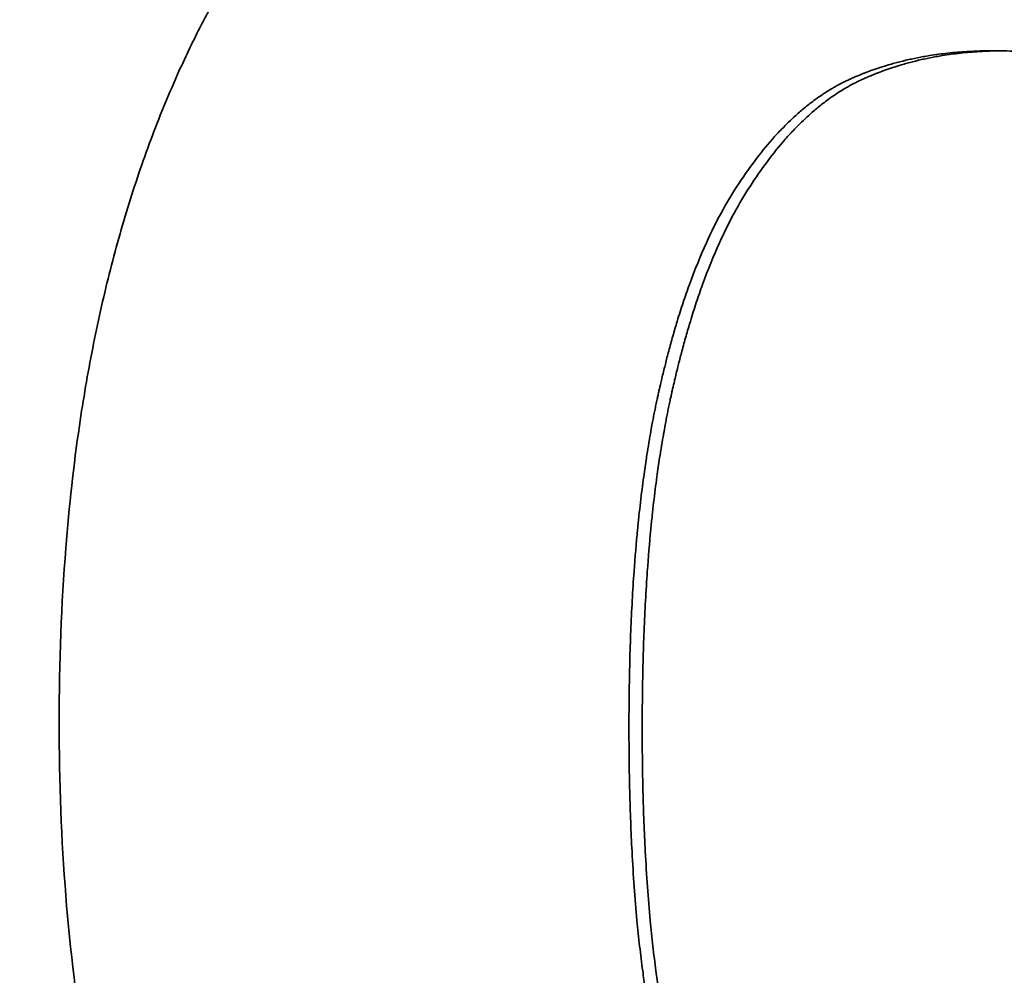
# Model space of a CAD drawing. Units: inches. Extents: x 34 to 380, y 30 to 248.
# Drawn here: x 294 to 294, y 166 to 166 of the extents above; entities that cross this region are included whole.
import ezdxf

# ---------------------------------------------------------------- set-up
doc = ezdxf.new("R2010")
doc.units = ezdxf.units.IN
doc.header["$LTSCALE"] = 24
doc.header["$MEASUREMENT"] = 0
doc.layers.add('Dimension (ANSI)', color=7, linetype='Continuous', lineweight=25)
doc.layers.add('Visible (ANSI)', color=7, linetype='Continuous', lineweight=35)
doc.styles.add('Note Text (ANSI)', font='tahoma.ttf')
doc.dimstyles.new('Default (ANSI)', dxfattribs={"dimscale": 24, "dimtxt": 0.08, "dimasz": 0.098425, "dimexe": 0.0625, "dimexo": 0.0625, "dimgap": 0.031496, "dimtad": 0, "dimtih": 1, "dimtoh": 1, "dimdec": 5, "dimrnd": 1e-08, "dimzin": 3, "dimdsep": 46, "dimlunit": 5, "dimtxsty": 'Note Text (ANSI)', "dimcen": 0.09, "dimdle": 0.393701, "dimclrd": 256, "dimclre": 256, "dimclrt": 256, "dimadec": 0, "dimazin": 1, "dimtfac": 1.5, "dimtofl": 0, "dimtmove": 0, "dimatfit": 3, "dimfxl": 0, "dimfrac": 2, "dimtolj": 1, "dimtzin": 4, "dimlwd": -1, "dimlwe": -1, "dimarcsym": 0})

# ---------------------------------------------------------------- blocks, each defined once
blk = doc.blocks.new('*D37')
at = {"layer": 'Defpoints', "color": 0}
for p in [(297.306002, 195.205383), (290.231703, 186.781946)]:
    blk.add_point(p, dxfattribs=at)
at = {"layer": 'Dimension (ANSI)'}
for p, q in [((293.768853, 188.833664), (293.768853, 193.153664)), ((291.608853, 190.993664), (295.928853, 190.993664)), ((269.662653, 162.290178), (288.712527, 184.973048)), ((260.170972, 162.290178), (269.662653, 162.290178))]:
    blk.add_line(p, q, dxfattribs=at)
blk.add_solid([(288.411043, 185.226244), (289.01401, 184.719852), (290.231703, 186.781946)], dxfattribs=at)
at = {"layer": 'Dimension (ANSI)', "insert": (256.455765, 165.146108), "char_height": 1.92, "attachment_point": 2, "style": 'Note Text (ANSI)'}
blk.add_mtext('\\A1; \\P[279]', dxfattribs=at)
blk = doc.blocks.new('*D49')
at = {"layer": 'Defpoints', "color": 0}
for p in [(309.655254, 188.991693), (277.745532, 135.180164), (284.107754, 135.180164)]:
    blk.add_point(p, dxfattribs=at)
at = {"layer": 'Dimension (ANSI)'}
for p, q in [((308.155254, 188.991693), (276.245532, 188.991693)), ((277.745532, 186.629488), (277.745532, 163.729241)), ((277.745532, 137.542369), (277.745532, 156.419176)), ((282.607754, 135.180164), (276.245532, 135.180164))]:
    blk.add_line(p, q, dxfattribs=at)
for points in [[(277.351831, 186.629488), (278.139233, 186.629488), (277.745532, 188.991693)], [(277.351831, 137.542369), (278.139233, 137.542369), (277.745532, 135.180164)]]:
    blk.add_solid(points, dxfattribs=at)
at = {"layer": 'Dimension (ANSI)', "insert": (277.745532, 160.074208), "char_height": 1.91999996, "attachment_point": 5, "style": 'Note Text (ANSI)'}
blk.add_mtext('\\A1; 53 13/16\\P[1367]', dxfattribs=at)

msp = doc.modelspace()

# ---------------------------------------------------------------- linework, layer by layer
at = {"layer": 'Visible (ANSI)'}
for points, knots in [([(293.7087093, 165.834565), (293.7087093, 165.8370717), (293.7088008, 165.839488), (293.7089837, 165.8418137), (293.709121, 165.8435581), (293.7093097, 165.8452515), (293.7095501, 165.846894), (293.7096303, 165.8474415), (293.7097162, 165.8479834), (293.7098078, 165.8485196), (293.7099911, 165.849592), (293.7101973, 165.8506417), (293.7104267, 165.8516689), (293.7105413, 165.8521825), (293.7106618, 165.8526904), (293.710788, 165.8531926), (293.7110404, 165.8541972), (293.711316, 165.8551791), (293.7116148, 165.8561384), (293.7117642, 165.856618), (293.7119194, 165.857092), (293.7120804, 165.8575603), (293.7124025, 165.858497), (293.7127478, 165.859411), (293.7131165, 165.8603024), (293.7133009, 165.8607481), (293.7134911, 165.8611882), (293.7136872, 165.8616226), (293.7139814, 165.8622741), (293.7142887, 165.862913), (293.7146094, 165.8635391), (293.7147162, 165.8637479), (293.7148246, 165.8639552), (293.7149344, 165.864161), (293.7151541, 165.8645728), (293.7153796, 165.8649789), (293.7156111, 165.8653794), (293.7157269, 165.8655796), (293.7158441, 165.8657784), (293.7159628, 165.8659758), (293.7162003, 165.8663706), (293.7164436, 165.8667598), (293.716693, 165.8671433), (293.7168176, 165.867335), (293.7169438, 165.8675254), (293.7170714, 165.8677143), (293.7172629, 165.8679977), (293.7174578, 165.8682778), (293.717656, 165.8685549), (293.717722, 165.8686472), (293.7177885, 165.8687392), (293.7178553, 165.8688308), (293.7179555, 165.8689683), (293.7180566, 165.8691049), (293.7181585, 165.8692408), (293.7182604, 165.8693766), (293.7183632, 165.8695117), (293.7184668, 165.8696459), (293.7185013, 165.8696907), (293.7185359, 165.8697354), (293.7185707, 165.8697799), (293.7186401, 165.8698691), (293.71871, 165.869958), (293.7187801, 165.8700463), (293.7188152, 165.8700905), (293.7188503, 165.8701345), (293.7188855, 165.8701785), (293.7189559, 165.8702663), (293.7190267, 165.8703537), (293.7190977, 165.8704407), (293.7191332, 165.8704842), (293.7191688, 165.8705275), (293.7192045, 165.8705708), (293.7193115, 165.8707005), (293.7194192, 165.8708292), (293.7195276, 165.8709569), (293.7195999, 165.871042), (293.7196725, 165.8711266), (293.7197454, 165.8712108), (293.719964, 165.8714633), (293.7201854, 165.8717117), (293.7204095, 165.8719559), (293.7205589, 165.8721187), (293.7207096, 165.8722797), (293.7208615, 165.8724388), (293.7211653, 165.872757), (293.721474, 165.8730678), (293.7217876, 165.8733712), (293.7219444, 165.8735229), (293.7221025, 165.8736728), (293.7222618, 165.8738208), (293.7225804, 165.8741168), (293.7229039, 165.8744054), (293.7232324, 165.8746866), (293.7233967, 165.8748272), (293.7235622, 165.874966), (293.723729, 165.8751029), (293.7242292, 165.8755136), (293.7247407, 165.8759076), (293.7252635, 165.8762851), (293.725612, 165.8765367), (293.7259656, 165.8767809), (293.7263242, 165.8770177), (293.7270414, 165.8774913), (293.7277788, 165.8779353), (293.7285365, 165.8783497), (293.7289154, 165.8785569), (293.7292994, 165.8787568), (293.7296885, 165.8789492), (293.7308558, 165.8795264), (293.7320692, 165.880037), (293.7333293, 165.880481), (293.7341694, 165.880777), (293.7350303, 165.8810434), (293.7359123, 165.8812803), (293.7376761, 165.8817539), (293.7395239, 165.8821091), (293.7414576, 165.8823459), (293.7433912, 165.8825827), (293.7454107, 165.8827011), (293.7475179, 165.8827011)], [0, 0, 0, 0, 0.1666667, 0.1666667, 0.1666667, 0.2916667, 0.2916667, 0.2916667, 0.3333333, 0.3333333, 0.3333333, 0.4166667, 0.4166667, 0.4166667, 0.4583333, 0.4583333, 0.4583333, 0.5416667, 0.5416667, 0.5416667, 0.5833333, 0.5833333, 0.5833333, 0.6666667, 0.6666667, 0.6666667, 0.7083333, 0.7083333, 0.7083333, 0.7708333, 0.7708333, 0.7708333, 0.7916667, 0.7916667, 0.7916667, 0.8333333, 0.8333333, 0.8333333, 0.8541667, 0.8541667, 0.8541667, 0.8958333, 0.8958333, 0.8958333, 0.9166667, 0.9166667, 0.9166667, 0.9479167, 0.9479167, 0.9479167, 0.9583333, 0.9583333, 0.9583333, 0.9739583, 0.9739583, 0.9739583, 0.9895833, 0.9895833, 0.9895833, 0.9947917, 0.9947917, 0.9947917, 1.0052083, 1.0052083, 1.0052083, 1.0104167, 1.0104167, 1.0104167, 1.0208333, 1.0208333, 1.0208333, 1.0260417, 1.0260417, 1.0260417, 1.0416667, 1.0416667, 1.0416667, 1.0520833, 1.0520833, 1.0520833, 1.0833333, 1.0833333, 1.0833333, 1.1041667, 1.1041667, 1.1041667, 1.1458333, 1.1458333, 1.1458333, 1.1666667, 1.1666667, 1.1666667, 1.2083333, 1.2083333, 1.2083333, 1.2291667, 1.2291667, 1.2291667, 1.2916667, 1.2916667, 1.2916667, 1.3333333, 1.3333333, 1.3333333, 1.4166667, 1.4166667, 1.4166667, 1.4583333, 1.4583333, 1.4583333, 1.5833333, 1.5833333, 1.5833333, 1.6666667, 1.6666667, 1.6666667, 1.8333333, 1.8333333, 1.8333333, 2, 2, 2, 2]), ([(293.7475179, 165.8827011), (293.749625, 165.8827011), (293.7516631, 165.8825823), (293.7536298, 165.8823445), (293.7555966, 165.8821068), (293.757492, 165.8817503), (293.7593142, 165.8812748), (293.7602253, 165.8810371), (293.7611181, 165.8807697), (293.7619923, 165.8804726), (293.7633036, 165.8800269), (293.7645732, 165.8795143), (293.7658004, 165.8789349), (293.7662095, 165.8787418), (293.7666138, 165.8785412), (293.7670134, 165.8783332), (293.7678126, 165.8779172), (293.7685929, 165.8774715), (293.769354, 165.8769961), (293.7697345, 165.8767584), (293.7701103, 165.8765132), (293.7704812, 165.8762607), (293.7710377, 165.8758818), (293.7715833, 165.8754863), (293.772118, 165.875074), (293.7722962, 165.8749366), (293.7724733, 165.8747973), (293.7726491, 165.8746561), (293.7730007, 165.8743739), (293.7733475, 165.8740841), (293.7736894, 165.873787), (293.7738604, 165.8736384), (293.7740301, 165.873488), (293.7741986, 165.8733357), (293.7745357, 165.8730312), (293.7748678, 165.8727192), (293.7751951, 165.8723997), (293.7753587, 165.87224), (293.7755211, 165.8720785), (293.7756823, 165.871915), (293.7759241, 165.8716699), (293.7761631, 165.8714206), (293.7763993, 165.8711671), (293.776478, 165.8710826), (293.7765565, 165.8709976), (293.7766346, 165.8709122), (293.7767518, 165.8707841), (293.7768683, 165.8706549), (293.7769841, 165.8705247), (293.7770999, 165.8703944), (293.777215, 165.8702631), (293.7773295, 165.8701308), (293.7773676, 165.8700867), (293.7774057, 165.8700425), (293.7774436, 165.8699982), (293.7775196, 165.8699095), (293.7775953, 165.8698203), (293.7776706, 165.8697308), (293.7777082, 165.8696861), (293.7777458, 165.8696412), (293.7777832, 165.8695963), (293.7778581, 165.8695065), (293.7779326, 165.8694163), (293.7780067, 165.8693258), (293.7780438, 165.8692805), (293.7780808, 165.8692352), (293.7781176, 165.8691897), (293.7782282, 165.8690534), (293.778338, 165.8689163), (293.7784469, 165.8687784), (293.7785195, 165.8686865), (293.7785917, 165.8685942), (293.7786635, 165.8685016), (293.7788789, 165.8682237), (293.7790909, 165.8679427), (293.7792994, 165.8676586), (293.7794384, 165.8674691), (293.7795758, 165.8672783), (293.7797117, 165.8670861), (293.7799835, 165.8667017), (293.7802491, 165.8663117), (293.7805085, 165.8659161), (293.7806382, 165.8657184), (293.7807664, 165.8655192), (293.780893, 165.8653186), (293.7811461, 165.8649175), (293.7813931, 165.8645108), (293.7816338, 165.8640985), (293.7817542, 165.8638924), (293.781873, 165.8636848), (293.7819902, 165.8634759), (293.782342, 165.8628491), (293.7826796, 165.8622098), (293.7830032, 165.861558), (293.7832189, 165.8611234), (293.7834284, 165.8606833), (293.7836316, 165.8602376), (293.7840379, 165.8593462), (293.7844192, 165.8584325), (293.7847752, 165.8574965), (293.7849532, 165.8570285), (293.7851249, 165.8565549), (293.7852902, 165.8560758), (293.785621, 165.8551175), (293.7859265, 165.854137), (293.7862067, 165.8531341), (293.7863468, 165.8526327), (293.7864805, 165.8521257), (293.7866079, 165.8516132), (293.7868627, 165.8505881), (293.7870922, 165.8495407), (293.7872962, 165.848471), (293.7873982, 165.8479361), (293.7874938, 165.8473957), (293.7875831, 165.8468497), (293.7878509, 165.8452117), (293.7880615, 165.8435236), (293.7882146, 165.8417854), (293.7884188, 165.8394677), (293.788521, 165.8370609), (293.788521, 165.834565)], [0, 0, 0, 0, 0.1666667, 0.1666667, 0.1666667, 0.3333333, 0.3333333, 0.3333333, 0.4166667, 0.4166667, 0.4166667, 0.5416667, 0.5416667, 0.5416667, 0.5833333, 0.5833333, 0.5833333, 0.6666667, 0.6666667, 0.6666667, 0.7083333, 0.7083333, 0.7083333, 0.7708333, 0.7708333, 0.7708333, 0.7916667, 0.7916667, 0.7916667, 0.8333333, 0.8333333, 0.8333333, 0.8541667, 0.8541667, 0.8541667, 0.8958333, 0.8958333, 0.8958333, 0.9166667, 0.9166667, 0.9166667, 0.9479167, 0.9479167, 0.9479167, 0.9583333, 0.9583333, 0.9583333, 0.9739583, 0.9739583, 0.9739583, 0.9895833, 0.9895833, 0.9895833, 0.9947917, 0.9947917, 0.9947917, 1.0052083, 1.0052083, 1.0052083, 1.0104167, 1.0104167, 1.0104167, 1.0208333, 1.0208333, 1.0208333, 1.0260417, 1.0260417, 1.0260417, 1.0416667, 1.0416667, 1.0416667, 1.0520833, 1.0520833, 1.0520833, 1.0833333, 1.0833333, 1.0833333, 1.1041667, 1.1041667, 1.1041667, 1.1458333, 1.1458333, 1.1458333, 1.1666667, 1.1666667, 1.1666667, 1.2083333, 1.2083333, 1.2083333, 1.2291667, 1.2291667, 1.2291667, 1.2916667, 1.2916667, 1.2916667, 1.3333333, 1.3333333, 1.3333333, 1.4166667, 1.4166667, 1.4166667, 1.4583333, 1.4583333, 1.4583333, 1.5416667, 1.5416667, 1.5416667, 1.5833333, 1.5833333, 1.5833333, 1.6666667, 1.6666667, 1.6666667, 1.7083333, 1.7083333, 1.7083333, 1.8333333, 1.8333333, 1.8333333, 2, 2, 2, 2]), ([(293.7368713, 165.856834), (293.7371079, 165.8572014), (293.7373487, 165.8575489), (293.7375938, 165.8578767), (293.737839, 165.8582044), (293.7380884, 165.8585124), (293.7383422, 165.8588005), (293.7384691, 165.8589446), (293.7385971, 165.8590837), (293.7387261, 165.8592179), (293.7389197, 165.8594191), (293.7391157, 165.8596092), (293.7393142, 165.8597882), (293.7393804, 165.8598478), (293.7394468, 165.8599062), (293.7395135, 165.8599634), (293.7396469, 165.8600777), (293.7397814, 165.8601871), (293.7399169, 165.8602916), (293.7399847, 165.8603438), (293.7400528, 165.8603948), (293.7401211, 165.8604446), (293.7402236, 165.8605192), (293.7403267, 165.860591), (293.7404304, 165.8606601), (293.740465, 165.8606831), (293.7404996, 165.8607058), (293.7405344, 165.8607282), (293.7406038, 165.860773), (293.7406735, 165.8608165), (293.7407434, 165.8608589), (293.7407784, 165.86088), (293.7408135, 165.8609009), (293.7408486, 165.8609214), (293.7409013, 165.8609522), (293.7409541, 165.8609823), (293.7410071, 165.8610118), (293.7410247, 165.8610216), (293.7410424, 165.8610313), (293.7410601, 165.8610409), (293.7410955, 165.8610602), (293.741131, 165.8610792), (293.7411665, 165.8610979), (293.7411843, 165.8611073), (293.7412021, 165.8611165), (293.7412199, 165.8611257), (293.7412466, 165.8611395), (293.7412733, 165.8611531), (293.7413001, 165.8611665), (293.741309, 165.861171), (293.7413179, 165.8611755), (293.7413269, 165.8611799), (293.7413537, 165.8611932), (293.7413805, 165.8612064), (293.7414074, 165.8612193), (293.7414343, 165.8612323), (293.7414612, 165.8612451), (293.7414881, 165.8612577), (293.7415151, 165.8612703), (293.7415421, 165.8612828), (293.7415691, 165.8612951), (293.7415961, 165.8613073), (293.7416232, 165.8613194), (293.7416503, 165.8613314), (293.7417046, 165.8613555), (293.7417591, 165.8613792), (293.7418139, 165.8614025), (293.7418412, 165.8614141), (293.7418687, 165.8614257), (293.7418962, 165.8614371), (293.7419786, 165.8614715), (293.7420616, 165.861505), (293.7421451, 165.8615377), (293.7421637, 165.861545), (293.7421823, 165.8615522), (293.7422009, 165.8615594), (293.742294, 165.8615952), (293.7423877, 165.8616301), (293.7424821, 165.8616638), (293.7425953, 165.8617043), (293.7427095, 165.8617433), (293.7428246, 165.8617808), (293.7429398, 165.8618183), (293.7430558, 165.8618543), (293.7431729, 165.8618887), (293.7432509, 165.8619117), (293.7433293, 165.861934), (293.7434082, 165.8619556), (293.7435659, 165.8619988), (293.7437253, 165.8620393), (293.7438864, 165.8620771), (293.7439669, 165.862096), (293.7440479, 165.8621143), (293.7441292, 165.8621318), (293.744292, 165.8621669), (293.7444565, 165.8621993), (293.7446226, 165.8622291), (293.7447057, 165.8622439), (293.7447892, 165.8622581), (293.7448731, 165.8622716), (293.7451248, 165.8623121), (293.7453804, 165.8623466), (293.7456397, 165.8623749), (293.7458991, 165.8624033), (293.7461623, 165.8624256), (293.7464293, 165.8624418), (293.7467853, 165.8624634), (293.7471482, 165.8624742), (293.7475179, 165.8624742)], [-2, -2, -2, -2, -1.8333333, -1.8333333, -1.8333333, -1.6666667, -1.6666667, -1.6666667, -1.5833333, -1.5833333, -1.5833333, -1.4583333, -1.4583333, -1.4583333, -1.4166667, -1.4166667, -1.4166667, -1.3333333, -1.3333333, -1.3333333, -1.2916667, -1.2916667, -1.2916667, -1.2291667, -1.2291667, -1.2291667, -1.2083333, -1.2083333, -1.2083333, -1.1666667, -1.1666667, -1.1666667, -1.1458333, -1.1458333, -1.1458333, -1.1145833, -1.1145833, -1.1145833, -1.1041667, -1.1041667, -1.1041667, -1.0833333, -1.0833333, -1.0833333, -1.0729167, -1.0729167, -1.0729167, -1.0572917, -1.0572917, -1.0572917, -1.0520833, -1.0520833, -1.0520833, -1.0364583, -1.0364583, -1.0364583, -1.0208333, -1.0208333, -1.0208333, -1.0052083, -1.0052083, -1.0052083, -0.9895833, -0.9895833, -0.9895833, -0.9583333, -0.9583333, -0.9583333, -0.9427083, -0.9427083, -0.9427083, -0.8958333, -0.8958333, -0.8958333, -0.8854167, -0.8854167, -0.8854167, -0.8333333, -0.8333333, -0.8333333, -0.7708333, -0.7708333, -0.7708333, -0.7083333, -0.7083333, -0.7083333, -0.6666667, -0.6666667, -0.6666667, -0.5833333, -0.5833333, -0.5833333, -0.5416667, -0.5416667, -0.5416667, -0.4583333, -0.4583333, -0.4583333, -0.4166667, -0.4166667, -0.4166667, -0.2916667, -0.2916667, -0.2916667, -0.1666667, -0.1666667, -0.1666667, 0, 0, 0, 0]), ([(293.7477742, 165.8624723), (293.7474963, 165.8624684), (293.7472224, 165.8624582), (293.7469524, 165.8624418), (293.7466859, 165.8624256), (293.7464232, 165.8624033), (293.7461644, 165.8623749), (293.7459055, 165.8623466), (293.7456505, 165.8623121), (293.7453992, 165.8622716), (293.7453155, 165.8622581), (293.7452322, 165.8622439), (293.7451493, 165.8622291), (293.7449835, 165.8621993), (293.7448193, 165.8621669), (293.7446569, 165.8621318), (293.7445757, 165.8621143), (293.7444949, 165.862096), (293.7444145, 165.8620771), (293.7442537, 165.8620393), (293.7440947, 165.8619988), (293.7439373, 165.8619556), (293.7438586, 165.861934), (293.7437803, 165.8619117), (293.7437024, 165.8618887), (293.7435856, 165.8618543), (293.7434698, 165.8618183), (293.7433549, 165.8617808), (293.74324, 165.8617433), (293.743126, 165.8617043), (293.743013, 165.8616638), (293.7429188, 165.8616301), (293.7428253, 165.8615952), (293.7427324, 165.8615594), (293.7427138, 165.8615522), (293.7426953, 165.861545), (293.7426768, 165.8615377), (293.7425934, 165.861505), (293.7425106, 165.8614715), (293.7424283, 165.8614371), (293.7424008, 165.8614257), (293.7423735, 165.8614141), (293.7423461, 165.8614025), (293.7422915, 165.8613792), (293.7422371, 165.8613555), (293.7421829, 165.8613314), (293.7421559, 165.8613194), (293.7421288, 165.8613073), (293.7421019, 165.8612951), (293.7420749, 165.8612828), (293.7420479, 165.8612703), (293.742021, 165.8612577), (293.7419941, 165.8612451), (293.7419673, 165.8612323), (293.7419405, 165.8612193), (293.7419136, 165.8612064), (293.7418868, 165.8611932), (293.7418601, 165.8611799), (293.7418512, 165.8611755), (293.7418423, 165.861171), (293.7418334, 165.8611665), (293.7418066, 165.8611531), (293.74178, 165.8611395), (293.7417533, 165.8611257), (293.7417355, 165.8611165), (293.7417178, 165.8611073), (293.7417001, 165.8610979), (293.7416646, 165.8610792), (293.7416292, 165.8610602), (293.7415939, 165.8610409), (293.7415762, 165.8610313), (293.7415586, 165.8610216), (293.741541, 165.8610118), (293.7414881, 165.8609823), (293.7414354, 165.8609522), (293.7413828, 165.8609214), (293.7413477, 165.8609009), (293.7413128, 165.86088), (293.7412778, 165.8608589), (293.741208, 165.8608165), (293.7411385, 165.860773), (293.7410692, 165.8607282), (293.7410345, 165.8607058), (293.741, 165.8606831), (293.7409655, 165.8606601), (293.7408619, 165.860591), (293.740759, 165.8605192), (293.7406568, 165.8604446), (293.7405886, 165.8603948), (293.7405206, 165.8603438), (293.740453, 165.8602916), (293.7403177, 165.8601871), (293.7401835, 165.8600777), (293.7400503, 165.8599634), (293.7399838, 165.8599062), (293.7399175, 165.8598478), (293.7398515, 165.8597882), (293.7396534, 165.8596092), (293.7394578, 165.8594191), (293.7392646, 165.8592179), (293.7391358, 165.8590837), (293.7390081, 165.8589446), (293.7388814, 165.8588005), (293.7386281, 165.8585124), (293.7383792, 165.8582044), (293.7381345, 165.8578767), (293.7378899, 165.8575489), (293.7376495, 165.8572014), (293.7374135, 165.856834)], [0.0400135, 0.0400135, 0.0400135, 0.0400135, 0.1666667, 0.1666667, 0.1666667, 0.2916667, 0.2916667, 0.2916667, 0.4166667, 0.4166667, 0.4166667, 0.4583333, 0.4583333, 0.4583333, 0.5416667, 0.5416667, 0.5416667, 0.5833333, 0.5833333, 0.5833333, 0.6666667, 0.6666667, 0.6666667, 0.7083333, 0.7083333, 0.7083333, 0.7708333, 0.7708333, 0.7708333, 0.8333333, 0.8333333, 0.8333333, 0.8854167, 0.8854167, 0.8854167, 0.8958333, 0.8958333, 0.8958333, 0.9427083, 0.9427083, 0.9427083, 0.9583333, 0.9583333, 0.9583333, 0.9895833, 0.9895833, 0.9895833, 1.0052083, 1.0052083, 1.0052083, 1.0208333, 1.0208333, 1.0208333, 1.0364583, 1.0364583, 1.0364583, 1.0520833, 1.0520833, 1.0520833, 1.0572917, 1.0572917, 1.0572917, 1.0729167, 1.0729167, 1.0729167, 1.0833333, 1.0833333, 1.0833333, 1.1041667, 1.1041667, 1.1041667, 1.1145833, 1.1145833, 1.1145833, 1.1458333, 1.1458333, 1.1458333, 1.1666667, 1.1666667, 1.1666667, 1.2083333, 1.2083333, 1.2083333, 1.2291667, 1.2291667, 1.2291667, 1.2916667, 1.2916667, 1.2916667, 1.3333333, 1.3333333, 1.3333333, 1.4166667, 1.4166667, 1.4166667, 1.4583333, 1.4583333, 1.4583333, 1.5833333, 1.5833333, 1.5833333, 1.6666667, 1.6666667, 1.6666667, 1.8333333, 1.8333333, 1.8333333, 2, 2, 2, 2]), ([(293.7475179, 165.8624742), (293.7478968, 165.8624742), (293.7482694, 165.862462), (293.7486359, 165.8624377), (293.7490023, 165.8624134), (293.7493624, 165.862377), (293.7497162, 165.8623283), (293.7498931, 165.862304), (293.7500685, 165.8622767), (293.7502422, 165.8622463), (293.7505029, 165.8622007), (293.75076, 165.8621483), (293.7510135, 165.862089), (293.751098, 165.8620693), (293.7511821, 165.8620488), (293.7512658, 165.8620275), (293.7514332, 165.8619849), (293.7515991, 165.8619394), (293.7517633, 165.8618907), (293.7518455, 165.8618664), (293.7519272, 165.8618414), (293.7520085, 165.8618155), (293.7521305, 165.8617768), (293.7522516, 165.8617363), (293.7523718, 165.8616942), (293.7524119, 165.8616801), (293.7524518, 165.8616659), (293.7524917, 165.8616514), (293.7525714, 165.8616226), (293.7526508, 165.8615929), (293.7527297, 165.8615625), (293.7527692, 165.8615473), (293.7528086, 165.861532), (293.7528478, 165.8615164), (293.7529067, 165.861493), (293.7529654, 165.8614692), (293.7530239, 165.861445), (293.7530434, 165.8614369), (293.7530628, 165.8614288), (293.7530822, 165.8614207), (293.7531211, 165.8614043), (293.7531599, 165.8613878), (293.7531986, 165.8613711), (293.7532179, 165.8613627), (293.7532372, 165.8613543), (293.7532565, 165.8613459), (293.7532854, 165.8613332), (293.7533143, 165.8613204), (293.7533431, 165.8613075), (293.7533527, 165.8613032), (293.7533623, 165.8612989), (293.7533719, 165.8612946), (293.7534007, 165.8612816), (293.7534294, 165.8612686), (293.7534581, 165.8612554), (293.7534867, 165.8612422), (293.7535153, 165.8612289), (293.7535439, 165.8612155), (293.7535724, 165.8612021), (293.7536009, 165.8611886), (293.7536294, 165.861175), (293.7536578, 165.8611614), (293.7536862, 165.8611477), (293.7537145, 165.8611338), (293.7537712, 165.861106), (293.7538277, 165.8610775), (293.7538841, 165.8610484), (293.7539123, 165.8610338), (293.7539404, 165.861019), (293.7539685, 165.8610041), (293.7540527, 165.8609593), (293.7541366, 165.860913), (293.7542201, 165.8608652), (293.7542387, 165.8608546), (293.7542572, 165.8608439), (293.7542757, 165.8608331), (293.7543683, 165.8607792), (293.7544604, 165.8607234), (293.754552, 165.8606657), (293.754662, 165.8605965), (293.7547713, 165.8605246), (293.7548798, 165.8604499), (293.7549884, 165.8603752), (293.7550963, 165.8602978), (293.7552035, 165.8602177), (293.755275, 165.8601643), (293.7553461, 165.8601097), (293.755417, 165.8600539), (293.7555587, 165.8599422), (293.7556992, 165.8598257), (293.7558385, 165.8597044), (293.7559081, 165.8596437), (293.7559774, 165.8595819), (293.7560464, 165.8595188), (293.7563915, 165.8592034), (293.756729, 165.8588577), (293.7570587, 165.8584818), (293.7573224, 165.858181), (293.7575813, 165.8578609), (293.7578352, 165.8575215), (293.758089, 165.857182), (293.758338, 165.8568232), (293.7585819, 165.856445)], [-2, -2, -2, -2, -1.8333333, -1.8333333, -1.8333333, -1.6666667, -1.6666667, -1.6666667, -1.5833333, -1.5833333, -1.5833333, -1.4583333, -1.4583333, -1.4583333, -1.4166667, -1.4166667, -1.4166667, -1.3333333, -1.3333333, -1.3333333, -1.2916667, -1.2916667, -1.2916667, -1.2291667, -1.2291667, -1.2291667, -1.2083333, -1.2083333, -1.2083333, -1.1666667, -1.1666667, -1.1666667, -1.1458333, -1.1458333, -1.1458333, -1.1145833, -1.1145833, -1.1145833, -1.1041667, -1.1041667, -1.1041667, -1.0833333, -1.0833333, -1.0833333, -1.0729167, -1.0729167, -1.0729167, -1.0572917, -1.0572917, -1.0572917, -1.0520833, -1.0520833, -1.0520833, -1.0364583, -1.0364583, -1.0364583, -1.0208333, -1.0208333, -1.0208333, -1.0052083, -1.0052083, -1.0052083, -0.9895833, -0.9895833, -0.9895833, -0.9583333, -0.9583333, -0.9583333, -0.9427083, -0.9427083, -0.9427083, -0.8958333, -0.8958333, -0.8958333, -0.8854167, -0.8854167, -0.8854167, -0.8333333, -0.8333333, -0.8333333, -0.7708333, -0.7708333, -0.7708333, -0.7083333, -0.7083333, -0.7083333, -0.6666667, -0.6666667, -0.6666667, -0.5833333, -0.5833333, -0.5833333, -0.5416667, -0.5416667, -0.5416667, -0.3333333, -0.3333333, -0.3333333, -0.1666667, -0.1666667, -0.1666667, 0, 0, 0, 0]), ([(293.7323837, 165.8343705), (293.7323837, 165.8352997), (293.732395, 165.8362024), (293.7324176, 165.8370785), (293.7324402, 165.8379546), (293.7324741, 165.8388041), (293.7325192, 165.8396271), (293.7325418, 165.8400386), (293.7325672, 165.8404434), (293.7325955, 165.8408416), (293.7326378, 165.8414389), (293.7326866, 165.8420213), (293.7327417, 165.8425888), (293.73276, 165.8427779), (293.7327791, 165.8429654), (293.7327989, 165.8431512), (293.7328384, 165.8435228), (293.7328808, 165.8438879), (293.732926, 165.8442462), (293.7329486, 165.8444254), (293.7329719, 165.8446029), (293.7329959, 165.8447788), (293.733032, 165.8450426), (293.7330696, 165.8453026), (293.7331088, 165.845559), (293.7331219, 165.8456444), (293.7331351, 165.8457294), (293.7331485, 165.845814), (293.7331754, 165.8459833), (293.733203, 165.8461508), (293.7332312, 165.8463167), (293.7332454, 165.8463997), (293.7332597, 165.8464822), (293.7332742, 165.8465643), (293.7332959, 165.8466875), (293.733318, 165.8468098), (293.7333406, 165.8469311), (293.7333481, 165.8469715), (293.7333556, 165.8470118), (293.7333632, 165.8470521), (293.7333784, 165.8471325), (293.7333938, 165.8472126), (293.7334094, 165.8472922), (293.7334171, 165.847332), (293.733425, 165.8473717), (293.7334328, 165.8474113), (293.7334485, 165.8474906), (293.7334645, 165.8475694), (293.7334805, 165.8476477), (293.7334886, 165.8476869), (293.7334967, 165.847726), (293.7335048, 165.847765), (293.7335211, 165.847843), (293.7335375, 165.8479205), (293.7335541, 165.8479977), (293.7335666, 165.8480555), (293.7335791, 165.8481132), (293.7335918, 165.8481705), (293.7336045, 165.8482279), (293.7336172, 165.8482851), (293.73363, 165.8483421), (293.7336557, 165.848456), (293.7336816, 165.8485692), (293.7337077, 165.8486816), (293.7337165, 165.848719), (293.7337252, 165.8487564), (293.733734, 165.8487937), (293.7337779, 165.8489802), (293.7338226, 165.8491645), (293.733868, 165.8493466), (293.733877, 165.8493831), (293.7338862, 165.8494194), (293.7338953, 165.8494557), (293.733941, 165.849637), (293.7339874, 165.8498161), (293.7340346, 165.8499931), (293.7340912, 165.8502055), (293.7341489, 165.8504148), (293.7342076, 165.850621), (293.7342664, 165.8508271), (293.7343262, 165.8510302), (293.7343871, 165.8512302), (293.7344277, 165.8513635), (293.7344687, 165.8514955), (293.7345103, 165.851626), (293.7345934, 165.8518871), (293.7346784, 165.8521427), (293.7347653, 165.8523928), (293.7348087, 165.8525179), (293.7348527, 165.8526415), (293.7348971, 165.8527638), (293.7351191, 165.8533753), (293.735353, 165.8539522), (293.7355989, 165.8544947), (293.7357957, 165.8549287), (293.736, 165.8553407), (293.7362121, 165.8557305), (293.7364242, 165.8561204), (293.7366439, 165.8564882), (293.7368713, 165.856834)], [-2, -2, -2, -2, -1.8333333, -1.8333333, -1.8333333, -1.6666667, -1.6666667, -1.6666667, -1.5833333, -1.5833333, -1.5833333, -1.4583333, -1.4583333, -1.4583333, -1.4166667, -1.4166667, -1.4166667, -1.3333333, -1.3333333, -1.3333333, -1.2916667, -1.2916667, -1.2916667, -1.2291667, -1.2291667, -1.2291667, -1.2083333, -1.2083333, -1.2083333, -1.1666667, -1.1666667, -1.1666667, -1.1458333, -1.1458333, -1.1458333, -1.1145833, -1.1145833, -1.1145833, -1.1041667, -1.1041667, -1.1041667, -1.0833333, -1.0833333, -1.0833333, -1.0729167, -1.0729167, -1.0729167, -1.0520833, -1.0520833, -1.0520833, -1.0416667, -1.0416667, -1.0416667, -1.0208333, -1.0208333, -1.0208333, -1.0052083, -1.0052083, -1.0052083, -0.9895833, -0.9895833, -0.9895833, -0.9583333, -0.9583333, -0.9583333, -0.9479167, -0.9479167, -0.9479167, -0.8958333, -0.8958333, -0.8958333, -0.8854167, -0.8854167, -0.8854167, -0.8333333, -0.8333333, -0.8333333, -0.7708333, -0.7708333, -0.7708333, -0.7083333, -0.7083333, -0.7083333, -0.6666667, -0.6666667, -0.6666667, -0.5833333, -0.5833333, -0.5833333, -0.5416667, -0.5416667, -0.5416667, -0.3333333, -0.3333333, -0.3333333, -0.1666667, -0.1666667, -0.1666667, 0, 0, 0, 0]), ([(293.7374135, 165.856834), (293.7371865, 165.8564882), (293.7369672, 165.8561204), (293.7367556, 165.8557305), (293.7365439, 165.8553407), (293.7363399, 165.8549287), (293.7361436, 165.8544947), (293.7358982, 165.8539522), (293.7356647, 165.8533753), (293.7354431, 165.8527638), (293.7353988, 165.8526415), (293.735355, 165.8525179), (293.7353116, 165.8523928), (293.7352249, 165.8521427), (293.7351401, 165.8518871), (293.7350571, 165.851626), (293.7350157, 165.8514955), (293.7349747, 165.8513635), (293.7349342, 165.8512302), (293.7348734, 165.8510302), (293.7348137, 165.8508271), (293.7347551, 165.850621), (293.7346965, 165.8504148), (293.7346389, 165.8502055), (293.7345824, 165.8499931), (293.7345353, 165.8498161), (293.734489, 165.849637), (293.7344434, 165.8494557), (293.7344342, 165.8494194), (293.7344252, 165.8493831), (293.7344161, 165.8493466), (293.7343708, 165.8491645), (293.7343262, 165.8489802), (293.7342824, 165.8487937), (293.7342736, 165.8487564), (293.7342649, 165.848719), (293.7342562, 165.8486816), (293.7342301, 165.8485692), (293.7342042, 165.848456), (293.7341787, 165.8483421), (293.7341659, 165.8482851), (293.7341531, 165.8482279), (293.7341405, 165.8481705), (293.7341278, 165.8481132), (293.7341153, 165.8480555), (293.7341029, 165.8479977), (293.7340863, 165.8479205), (293.7340699, 165.847843), (293.7340537, 165.847765), (293.7340455, 165.847726), (293.7340375, 165.8476869), (293.7340294, 165.8476477), (293.7340134, 165.8475694), (293.7339975, 165.8474906), (293.7339818, 165.8474113), (293.733974, 165.8473717), (293.7339662, 165.847332), (293.7339584, 165.8472922), (293.7339429, 165.8472126), (293.7339275, 165.8471325), (293.7339124, 165.8470521), (293.7339048, 165.8470118), (293.7338972, 165.8469715), (293.7338897, 165.8469311), (293.7338673, 165.8468098), (293.7338452, 165.8466875), (293.7338235, 165.8465643), (293.733809, 165.8464822), (293.7337947, 165.8463997), (293.7337806, 165.8463167), (293.7337524, 165.8461508), (293.7337249, 165.8459833), (293.7336981, 165.845814), (293.7336847, 165.8457294), (293.7336715, 165.8456444), (293.7336584, 165.845559), (293.7336193, 165.8453026), (293.7335818, 165.8450426), (293.7335458, 165.8447788), (293.7335218, 165.8446029), (293.7334986, 165.8444254), (293.733476, 165.8442462), (293.7334309, 165.8438879), (293.7333886, 165.8435228), (293.7333491, 165.8431512), (293.7333294, 165.8429654), (293.7333104, 165.8427779), (293.733292, 165.8425888), (293.7332371, 165.8420213), (293.7331884, 165.8414389), (293.7331462, 165.8408416), (293.733118, 165.8404434), (293.7330926, 165.8400386), (293.7330701, 165.8396271), (293.733025, 165.8388041), (293.7329912, 165.8379546), (293.7329686, 165.8370785), (293.7329461, 165.8362024), (293.7329348, 165.8352997), (293.7329348, 165.8343705)], [0, 0, 0, 0, 0.1666667, 0.1666667, 0.1666667, 0.3333333, 0.3333333, 0.3333333, 0.5416667, 0.5416667, 0.5416667, 0.5833333, 0.5833333, 0.5833333, 0.6666667, 0.6666667, 0.6666667, 0.7083333, 0.7083333, 0.7083333, 0.7708333, 0.7708333, 0.7708333, 0.8333333, 0.8333333, 0.8333333, 0.8854167, 0.8854167, 0.8854167, 0.8958333, 0.8958333, 0.8958333, 0.9479167, 0.9479167, 0.9479167, 0.9583333, 0.9583333, 0.9583333, 0.9895833, 0.9895833, 0.9895833, 1.0052083, 1.0052083, 1.0052083, 1.0208333, 1.0208333, 1.0208333, 1.0416667, 1.0416667, 1.0416667, 1.0520833, 1.0520833, 1.0520833, 1.0729167, 1.0729167, 1.0729167, 1.0833333, 1.0833333, 1.0833333, 1.1041667, 1.1041667, 1.1041667, 1.1145833, 1.1145833, 1.1145833, 1.1458333, 1.1458333, 1.1458333, 1.1666667, 1.1666667, 1.1666667, 1.2083333, 1.2083333, 1.2083333, 1.2291667, 1.2291667, 1.2291667, 1.2916667, 1.2916667, 1.2916667, 1.3333333, 1.3333333, 1.3333333, 1.4166667, 1.4166667, 1.4166667, 1.4583333, 1.4583333, 1.4583333, 1.5833333, 1.5833333, 1.5833333, 1.6666667, 1.6666667, 1.6666667, 1.8333333, 1.8333333, 1.8333333, 2, 2, 2, 2]), ([(293.7475179, 165.7865261), (293.7454107, 165.7865261), (293.7433912, 165.7866449), (293.7414576, 165.7868826), (293.7400073, 165.7870609), (293.7386054, 165.787306), (293.7372509, 165.787618), (293.7367994, 165.787722), (293.7363532, 165.7878335), (293.7359123, 165.7879523), (293.7350303, 165.78819), (293.7341694, 165.7884575), (293.7333293, 165.7887546), (293.7329093, 165.7889032), (293.7324944, 165.7890592), (293.7320847, 165.7892226), (293.7312654, 165.7895494), (293.7304667, 165.789906), (293.7296885, 165.7902923), (293.7292994, 165.7904854), (293.7289154, 165.790686), (293.7285365, 165.790894), (293.7277788, 165.79131), (293.7270414, 165.7917557), (293.7263242, 165.7922311), (293.7259656, 165.7924688), (293.725612, 165.7927139), (293.7252635, 165.7929665), (293.7247407, 165.7933454), (293.7242292, 165.7937409), (293.723729, 165.7941532), (293.7235622, 165.7942906), (293.7233967, 165.7944299), (293.7232324, 165.794571), (293.7229039, 165.7948533), (293.7225804, 165.795143), (293.7222618, 165.7954402), (293.7221025, 165.7955887), (293.7219444, 165.7957392), (293.7217876, 165.7958914), (293.721474, 165.796196), (293.7211653, 165.796508), (293.7208615, 165.7968274), (293.7207096, 165.7969871), (293.7205589, 165.7971487), (293.7204095, 165.7973121), (293.7201854, 165.7975573), (293.719964, 165.7978066), (293.7197454, 165.7980601), (293.7196725, 165.7981446), (293.7195999, 165.7982295), (293.7195276, 165.798315), (293.7194192, 165.7984431), (293.7193115, 165.7985723), (293.7192045, 165.7987025), (293.7190975, 165.7988327), (293.7189912, 165.798964), (293.7188855, 165.7990963), (293.7188503, 165.7991404), (293.7188152, 165.7991846), (293.7187801, 165.799229), (293.71871, 165.7993177), (293.7186401, 165.7994069), (293.7185707, 165.7994964), (293.7185359, 165.7995411), (293.7185013, 165.7995859), (293.7184668, 165.7996308), (293.7183977, 165.7997207), (293.718329, 165.7998108), (293.7182607, 165.7999014), (293.7182265, 165.7999466), (293.7181925, 165.799992), (293.7181585, 165.8000374), (293.7180566, 165.8001737), (293.7179555, 165.8003108), (293.7178553, 165.8004486), (293.7177885, 165.8005405), (293.717722, 165.8006327), (293.717656, 165.8007253), (293.7174578, 165.8010031), (293.7172629, 165.801284), (293.7170714, 165.8015679), (293.7169438, 165.8017572), (293.7168176, 165.8019479), (293.716693, 165.80214), (293.7164436, 165.8025241), (293.7162003, 165.8029138), (293.7159628, 165.803309), (293.7158441, 165.8035066), (293.7157269, 165.8037055), (293.7156111, 165.8039059), (293.7153796, 165.8043065), (293.7151541, 165.8047127), (293.7149344, 165.8051245), (293.7148246, 165.8053303), (293.7147162, 165.8055376), (293.7146094, 165.8057462), (293.7142887, 165.806372), (293.7139814, 165.8070103), (293.7136872, 165.8076609), (293.7134911, 165.8080947), (293.7133009, 165.808534), (293.7131165, 165.8089788), (293.7127478, 165.8098684), (293.7124025, 165.8107801), (293.7120804, 165.8117138), (293.7119194, 165.8121807), (293.7117642, 165.812653), (293.7116148, 165.8131309), (293.7111666, 165.8145646), (293.7107707, 165.8160479), (293.7104267, 165.8175809), (293.7101973, 165.8186029), (293.7099911, 165.8196469), (293.7098078, 165.820713), (293.7094413, 165.8228452), (293.7091667, 165.8250656), (293.7089837, 165.8273743), (293.7088008, 165.8296829), (293.7087093, 165.8320798), (293.7087093, 165.834565)], [0, 0, 0, 0, 0.1666667, 0.1666667, 0.1666667, 0.2916667, 0.2916667, 0.2916667, 0.3333333, 0.3333333, 0.3333333, 0.4166667, 0.4166667, 0.4166667, 0.4583333, 0.4583333, 0.4583333, 0.5416667, 0.5416667, 0.5416667, 0.5833333, 0.5833333, 0.5833333, 0.6666667, 0.6666667, 0.6666667, 0.7083333, 0.7083333, 0.7083333, 0.7708333, 0.7708333, 0.7708333, 0.7916667, 0.7916667, 0.7916667, 0.8333333, 0.8333333, 0.8333333, 0.8541667, 0.8541667, 0.8541667, 0.8958333, 0.8958333, 0.8958333, 0.9166667, 0.9166667, 0.9166667, 0.9479167, 0.9479167, 0.9479167, 0.9583333, 0.9583333, 0.9583333, 0.9739583, 0.9739583, 0.9739583, 0.9895833, 0.9895833, 0.9895833, 0.9947917, 0.9947917, 0.9947917, 1.0052083, 1.0052083, 1.0052083, 1.0104167, 1.0104167, 1.0104167, 1.0208333, 1.0208333, 1.0208333, 1.0260417, 1.0260417, 1.0260417, 1.0416667, 1.0416667, 1.0416667, 1.0520833, 1.0520833, 1.0520833, 1.0833333, 1.0833333, 1.0833333, 1.1041667, 1.1041667, 1.1041667, 1.1458333, 1.1458333, 1.1458333, 1.1666667, 1.1666667, 1.1666667, 1.2083333, 1.2083333, 1.2083333, 1.2291667, 1.2291667, 1.2291667, 1.2916667, 1.2916667, 1.2916667, 1.3333333, 1.3333333, 1.3333333, 1.4166667, 1.4166667, 1.4166667, 1.4583333, 1.4583333, 1.4583333, 1.5833333, 1.5833333, 1.5833333, 1.6666667, 1.6666667, 1.6666667, 1.8333333, 1.8333333, 1.8333333, 2, 2, 2, 2]), ([(293.7365439, 165.8127821), (293.7363348, 165.8131279), (293.7361326, 165.8134921), (293.7359372, 165.8138748), (293.7357419, 165.8142575), (293.7355535, 165.8146586), (293.735372, 165.8150782), (293.7352812, 165.815288), (293.7351922, 165.8155024), (293.7351048, 165.8157214), (293.7349739, 165.81605), (293.7348467, 165.8163889), (293.7347235, 165.8167382), (293.7346824, 165.8168546), (293.7346417, 165.8169722), (293.7346015, 165.817091), (293.734521, 165.8173284), (293.7344423, 165.8175705), (293.7343653, 165.8178173), (293.7343268, 165.8179406), (293.7342887, 165.8180651), (293.734251, 165.8181908), (293.7341945, 165.8183793), (293.734139, 165.8185704), (293.7340844, 165.8187641), (293.7340663, 165.8188286), (293.7340482, 165.8188935), (293.7340302, 165.8189586), (293.7339943, 165.8190889), (293.7339587, 165.8192203), (293.7339236, 165.8193529), (293.7339061, 165.8194192), (293.7338887, 165.8194858), (293.7338713, 165.8195527), (293.7338453, 165.819653), (293.7338196, 165.8197539), (293.7337941, 165.8198555), (293.7337855, 165.8198894), (293.7337771, 165.8199233), (293.7337686, 165.8199573), (293.7337517, 165.8200254), (293.7337349, 165.8200937), (293.7337182, 165.8201623), (293.7337099, 165.8201966), (293.7337016, 165.8202309), (293.7336933, 165.8202654), (293.7336808, 165.8203171), (293.7336684, 165.8203689), (293.7336561, 165.8204209), (293.733652, 165.8204382), (293.7336479, 165.8204556), (293.7336438, 165.8204729), (293.7336315, 165.820525), (293.7336193, 165.8205773), (293.7336072, 165.8206297), (293.733595, 165.8206821), (293.7335829, 165.8207347), (293.7335709, 165.8207875), (293.7335588, 165.8208402), (293.7335469, 165.8208931), (293.7335349, 165.8209462), (293.733523, 165.8209993), (293.7335112, 165.8210525), (293.7334994, 165.821106), (293.7334759, 165.8212131), (293.7334528, 165.8213211), (293.73343, 165.8214303), (293.7334186, 165.8214848), (293.7334073, 165.8215396), (293.7333961, 165.8215947), (293.7333625, 165.8217599), (293.7333298, 165.8219274), (293.7332979, 165.8220972), (293.7332908, 165.822135), (293.7332837, 165.8221728), (293.7332767, 165.8222108), (293.7332417, 165.8224006), (293.7332077, 165.8225933), (293.7331747, 165.8227889), (293.7331351, 165.8230236), (293.733097, 165.8232624), (293.7330604, 165.8235053), (293.7330238, 165.8237482), (293.7329887, 165.8239952), (293.7329551, 165.8242463), (293.7329327, 165.8244137), (293.7329109, 165.824583), (293.7328898, 165.824754), (293.7328476, 165.8250962), (293.7328081, 165.8254457), (293.7327712, 165.8258025), (293.7327527, 165.8259809), (293.7327349, 165.8261611), (293.7327178, 165.8263431), (293.7326321, 165.8272534), (293.7325629, 165.8282094), (293.7325102, 165.8292111), (293.732468, 165.8300125), (293.7324364, 165.8308431), (293.7324153, 165.831703), (293.7323943, 165.8325629), (293.7323837, 165.8334521), (293.7323837, 165.8343705)], [-2, -2, -2, -2, -1.8333333, -1.8333333, -1.8333333, -1.6666667, -1.6666667, -1.6666667, -1.5833333, -1.5833333, -1.5833333, -1.4583333, -1.4583333, -1.4583333, -1.4166667, -1.4166667, -1.4166667, -1.3333333, -1.3333333, -1.3333333, -1.2916667, -1.2916667, -1.2916667, -1.2291667, -1.2291667, -1.2291667, -1.2083333, -1.2083333, -1.2083333, -1.1666667, -1.1666667, -1.1666667, -1.1458333, -1.1458333, -1.1458333, -1.1145833, -1.1145833, -1.1145833, -1.1041667, -1.1041667, -1.1041667, -1.0833333, -1.0833333, -1.0833333, -1.0729167, -1.0729167, -1.0729167, -1.0572917, -1.0572917, -1.0572917, -1.0520833, -1.0520833, -1.0520833, -1.0364583, -1.0364583, -1.0364583, -1.0208333, -1.0208333, -1.0208333, -1.0052083, -1.0052083, -1.0052083, -0.9895833, -0.9895833, -0.9895833, -0.9583333, -0.9583333, -0.9583333, -0.9427083, -0.9427083, -0.9427083, -0.8958333, -0.8958333, -0.8958333, -0.8854167, -0.8854167, -0.8854167, -0.8333333, -0.8333333, -0.8333333, -0.7708333, -0.7708333, -0.7708333, -0.7083333, -0.7083333, -0.7083333, -0.6666667, -0.6666667, -0.6666667, -0.5833333, -0.5833333, -0.5833333, -0.5416667, -0.5416667, -0.5416667, -0.3333333, -0.3333333, -0.3333333, -0.1666667, -0.1666667, -0.1666667, 0, 0, 0, 0]), ([(293.7329348, 165.8343705), (293.7329348, 165.8334521), (293.7329453, 165.8325629), (293.7329664, 165.831703), (293.7329874, 165.8308431), (293.733019, 165.8300125), (293.733061, 165.8292111), (293.7331137, 165.8282094), (293.7331827, 165.8272534), (293.7332682, 165.8263431), (293.7332853, 165.8261611), (293.7333031, 165.8259809), (293.7333215, 165.8258025), (293.7333583, 165.8254457), (293.7333978, 165.8250962), (293.7334399, 165.824754), (293.733461, 165.824583), (293.7334827, 165.8244137), (293.7335051, 165.8242463), (293.7335386, 165.8239952), (293.7335737, 165.8237482), (293.7336102, 165.8235053), (293.7336467, 165.8232624), (293.7336847, 165.8230236), (293.7337242, 165.8227889), (293.7337571, 165.8225933), (293.7337911, 165.8224006), (293.733826, 165.8222108), (293.733833, 165.8221728), (293.7338401, 165.822135), (293.7338472, 165.8220972), (293.733879, 165.8219274), (293.7339117, 165.8217599), (293.7339452, 165.8215947), (293.7339564, 165.8215396), (293.7339676, 165.8214848), (293.733979, 165.8214303), (293.7340017, 165.8213211), (293.7340248, 165.8212131), (293.7340483, 165.821106), (293.73406, 165.8210525), (293.7340718, 165.8209993), (293.7340837, 165.8209462), (293.7340956, 165.8208931), (293.7341076, 165.8208402), (293.7341196, 165.8207875), (293.7341316, 165.8207347), (293.7341437, 165.8206821), (293.7341558, 165.8206297), (293.734168, 165.8205773), (293.7341802, 165.820525), (293.7341924, 165.8204729), (293.7341965, 165.8204556), (293.7342006, 165.8204382), (293.7342047, 165.8204209), (293.734217, 165.8203689), (293.7342293, 165.8203171), (293.7342417, 165.8202654), (293.73425, 165.8202309), (293.7342583, 165.8201966), (293.7342666, 165.8201623), (293.7342833, 165.8200937), (293.7343001, 165.8200254), (293.7343169, 165.8199573), (293.7343254, 165.8199233), (293.7343338, 165.8198894), (293.7343423, 165.8198555), (293.7343678, 165.8197539), (293.7343935, 165.819653), (293.7344195, 165.8195527), (293.7344367, 165.8194858), (293.7344542, 165.8194192), (293.7344717, 165.8193529), (293.7345067, 165.8192203), (293.7345421, 165.8190889), (293.734578, 165.8189586), (293.7345959, 165.8188935), (293.734614, 165.8188286), (293.7346321, 165.8187641), (293.7346866, 165.8185704), (293.734742, 165.8183793), (293.7347984, 165.8181908), (293.734836, 165.8180651), (293.734874, 165.8179406), (293.7349124, 165.8178173), (293.7349893, 165.8175705), (293.7350679, 165.8173284), (293.7351482, 165.817091), (293.7351883, 165.8169722), (293.7352289, 165.8168546), (293.7352699, 165.8167382), (293.7353929, 165.8163889), (293.7355198, 165.81605), (293.7356505, 165.8157214), (293.7357377, 165.8155024), (293.7358265, 165.815288), (293.7359171, 165.8150782), (293.7360983, 165.8146586), (293.7362863, 165.8142575), (293.7364812, 165.8138748), (293.7366762, 165.8134921), (293.736878, 165.8131279), (293.7370867, 165.8127821)], [0, 0, 0, 0, 0.1666667, 0.1666667, 0.1666667, 0.3333333, 0.3333333, 0.3333333, 0.5416667, 0.5416667, 0.5416667, 0.5833333, 0.5833333, 0.5833333, 0.6666667, 0.6666667, 0.6666667, 0.7083333, 0.7083333, 0.7083333, 0.7708333, 0.7708333, 0.7708333, 0.8333333, 0.8333333, 0.8333333, 0.8854167, 0.8854167, 0.8854167, 0.8958333, 0.8958333, 0.8958333, 0.9427083, 0.9427083, 0.9427083, 0.9583333, 0.9583333, 0.9583333, 0.9895833, 0.9895833, 0.9895833, 1.0052083, 1.0052083, 1.0052083, 1.0208333, 1.0208333, 1.0208333, 1.0364583, 1.0364583, 1.0364583, 1.0520833, 1.0520833, 1.0520833, 1.0572917, 1.0572917, 1.0572917, 1.0729167, 1.0729167, 1.0729167, 1.0833333, 1.0833333, 1.0833333, 1.1041667, 1.1041667, 1.1041667, 1.1145833, 1.1145833, 1.1145833, 1.1458333, 1.1458333, 1.1458333, 1.1666667, 1.1666667, 1.1666667, 1.2083333, 1.2083333, 1.2083333, 1.2291667, 1.2291667, 1.2291667, 1.2916667, 1.2916667, 1.2916667, 1.3333333, 1.3333333, 1.3333333, 1.4166667, 1.4166667, 1.4166667, 1.4583333, 1.4583333, 1.4583333, 1.5833333, 1.5833333, 1.5833333, 1.6666667, 1.6666667, 1.6666667, 1.8333333, 1.8333333, 1.8333333, 2, 2, 2, 2]), ([(293.788521, 165.834565), (293.788521, 165.8320798), (293.7884192, 165.8296829), (293.7882158, 165.8273743), (293.7880633, 165.8256428), (293.7878536, 165.8239609), (293.7875868, 165.8223287), (293.7874979, 165.8217846), (293.7874026, 165.821246), (293.787301, 165.820713), (293.7870978, 165.8196469), (293.7868693, 165.8186029), (293.7866155, 165.8175809), (293.7864886, 165.8170699), (293.7863554, 165.8165644), (293.7862159, 165.8160645), (293.7859368, 165.8150646), (293.7856325, 165.8140867), (293.785303, 165.8131309), (293.7851383, 165.812653), (293.7849673, 165.8121807), (293.78479, 165.8117138), (293.7844354, 165.8107801), (293.7840557, 165.8098684), (293.7836509, 165.8089788), (293.7834486, 165.808534), (293.7832399, 165.8080947), (293.7830251, 165.8076609), (293.7827028, 165.8070103), (293.7823664, 165.806372), (293.7820161, 165.8057462), (293.7818993, 165.8055376), (293.7817809, 165.8053303), (293.7816611, 165.8051245), (293.7814213, 165.8047127), (293.7811753, 165.8043065), (293.7809231, 165.8039059), (293.780797, 165.8037055), (293.7806694, 165.8035066), (293.7805402, 165.803309), (293.7802818, 165.8029138), (293.7800172, 165.8025241), (293.7797465, 165.80214), (293.7796111, 165.8019479), (293.7794742, 165.8017572), (293.7793358, 165.8015679), (293.7791281, 165.801284), (293.778917, 165.8010031), (293.7787024, 165.8007253), (293.7786308, 165.8006327), (293.7785589, 165.8005405), (293.7784866, 165.8004486), (293.7783782, 165.8003108), (293.7782689, 165.8001737), (293.7781587, 165.8000374), (293.7780485, 165.7999011), (293.7779375, 165.7997656), (293.7778256, 165.7996308), (293.7777883, 165.7995859), (293.7777509, 165.7995411), (293.7777134, 165.7994964), (293.7776384, 165.7994069), (293.777563, 165.7993177), (293.7774873, 165.799229), (293.7774495, 165.7991846), (293.7774116, 165.7991404), (293.7773736, 165.7990963), (293.7772976, 165.7990081), (293.7772213, 165.7989204), (293.7771447, 165.7988331), (293.7771063, 165.7987895), (293.777068, 165.7987459), (293.7770295, 165.7987025), (293.7769141, 165.7985723), (293.776798, 165.7984431), (293.7766812, 165.798315), (293.7766033, 165.7982295), (293.7765251, 165.7981446), (293.7764466, 165.7980601), (293.7762111, 165.7978066), (293.7759728, 165.7975573), (293.7757317, 165.7973121), (293.775571, 165.7971487), (293.775409, 165.7969871), (293.7752458, 165.7968274), (293.7749193, 165.796508), (293.7745879, 165.796196), (293.7742515, 165.7958914), (293.7740833, 165.7957392), (293.7739139, 165.7955887), (293.7737432, 165.7954402), (293.7734019, 165.795143), (293.7730556, 165.7948533), (293.7727044, 165.794571), (293.7725288, 165.7944299), (293.7723519, 165.7942906), (293.7721739, 165.7941532), (293.7716397, 165.7937409), (293.7710944, 165.7933454), (293.7705382, 165.7929665), (293.7701673, 165.7927139), (293.7697916, 165.7924688), (293.769411, 165.7922311), (293.7686499, 165.7917557), (293.7678693, 165.79131), (293.7670694, 165.790894), (293.7666695, 165.790686), (293.7662648, 165.7904854), (293.7658552, 165.7902923), (293.7646267, 165.7897129), (293.763355, 165.7892003), (293.7620409, 165.7887546), (293.7611649, 165.7884575), (293.76027, 165.78819), (293.7593565, 165.7879523), (293.7575295, 165.7874769), (293.7556281, 165.7871203), (293.7536543, 165.7868826), (293.7516805, 165.7866449), (293.7496342, 165.7865261), (293.7475179, 165.7865261)], [0, 0, 0, 0, 0.1666667, 0.1666667, 0.1666667, 0.2916667, 0.2916667, 0.2916667, 0.3333333, 0.3333333, 0.3333333, 0.4166667, 0.4166667, 0.4166667, 0.4583333, 0.4583333, 0.4583333, 0.5416667, 0.5416667, 0.5416667, 0.5833333, 0.5833333, 0.5833333, 0.6666667, 0.6666667, 0.6666667, 0.7083333, 0.7083333, 0.7083333, 0.7708333, 0.7708333, 0.7708333, 0.7916667, 0.7916667, 0.7916667, 0.8333333, 0.8333333, 0.8333333, 0.8541667, 0.8541667, 0.8541667, 0.8958333, 0.8958333, 0.8958333, 0.9166667, 0.9166667, 0.9166667, 0.9479167, 0.9479167, 0.9479167, 0.9583333, 0.9583333, 0.9583333, 0.9739583, 0.9739583, 0.9739583, 0.9895833, 0.9895833, 0.9895833, 0.9947917, 0.9947917, 0.9947917, 1.0052083, 1.0052083, 1.0052083, 1.0104167, 1.0104167, 1.0104167, 1.0208333, 1.0208333, 1.0208333, 1.0260417, 1.0260417, 1.0260417, 1.0416667, 1.0416667, 1.0416667, 1.0520833, 1.0520833, 1.0520833, 1.0833333, 1.0833333, 1.0833333, 1.1041667, 1.1041667, 1.1041667, 1.1458333, 1.1458333, 1.1458333, 1.1666667, 1.1666667, 1.1666667, 1.2083333, 1.2083333, 1.2083333, 1.2291667, 1.2291667, 1.2291667, 1.2916667, 1.2916667, 1.2916667, 1.3333333, 1.3333333, 1.3333333, 1.4166667, 1.4166667, 1.4166667, 1.4583333, 1.4583333, 1.4583333, 1.5833333, 1.5833333, 1.5833333, 1.6666667, 1.6666667, 1.6666667, 1.8333333, 1.8333333, 1.8333333, 2, 2, 2, 2])]:
    msp.add_open_spline(points, degree=3, knots=knots, dxfattribs=at)

# ---------------------------------------------------------------- dimensions: what is measured, and where the dimension line sits
at = {"layer": 'Dimension (ANSI)'}
dim = msp.add_diameter_dim_2p(p1=(297.3060025, 195.2053829), p2=(290.2317031, 186.781946), text=' \\X[279]', dimstyle='Default (ANSI)', override={"dimdec": 5, "dimlfac": 1, "dimpost": '\\X', "dimtp": 0, "dimtm": 0, "dimtdec": 2, "dimtvp": -0.25}, dxfattribs=at)
dim.commit()
dim.dimension.update_dxf_attribs({"geometry": '*D37', "text_midpoint": (256.4557653, 162.290178), "dimtype": 163})
dim = msp.add_linear_dim(base=(277.7455321, 135.1801645), p1=(309.6552542, 188.9916926), p2=(284.1077542, 135.1801645), angle=90, text=' <>\\X[1367]', dimstyle='Default (ANSI)', override={"dimdec": 5, "dimpost": '\\X', "dimtp": 0, "dimtm": 0, "dimtdec": 2, "dimatfit": 1}, dxfattribs=at)
dim.commit()
dim.dimension.update_dxf_attribs({"geometry": '*D49', "text_midpoint": (277.7455321, 160.0742085), "dimtype": 160})

doc.saveas('drawing.dxf')
